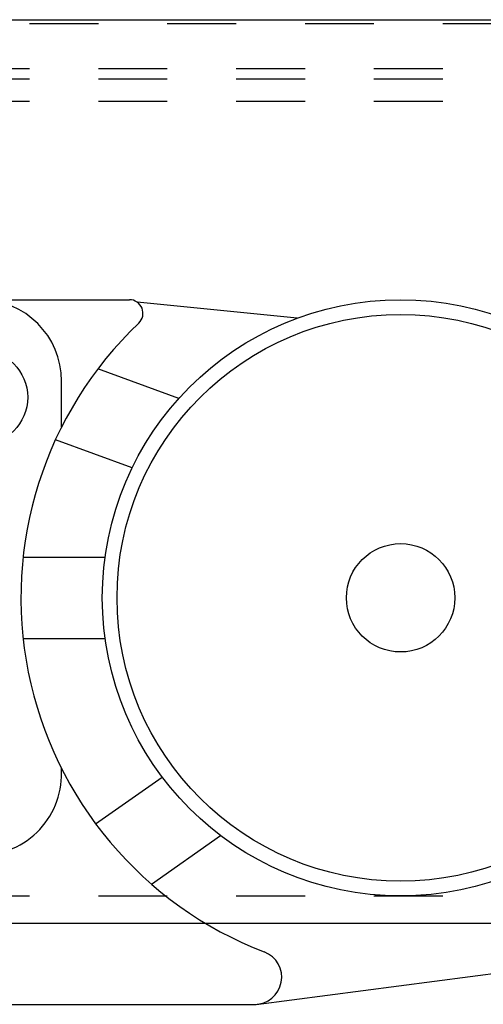
# Model space of a CAD drawing. Units: inches. Extents: x 16 to 569, y -185 to 577.
# Drawn here: x 473 to 474, y 353 to 354 of the extents above; entities that cross this region are included whole.
import ezdxf

# ---------------------------------------------------------------- set-up
doc = ezdxf.new("R2010")
doc.units = ezdxf.units.IN
doc.header["$LTSCALE"] = 0.5
doc.header["$MEASUREMENT"] = 0
doc.linetypes.add('HIDDEN2', pattern=[0.1875, 0.125, -0.0625])
doc.linetypes.add('phl_thick', pattern=[0])
doc.layers.add('RD-HARDWARE', color=1, linetype='Continuous')
doc.layers.add('RD-WALL', color=7, linetype='Continuous')

# ---------------------------------------------------------------- blocks, each defined once
blk = doc.blocks.new('norm.wheel2')
at = {"layer": 'RD-HARDWARE'}
for p, q in [((391.0221, 362.4821), (391.8292, 362.4821)), ((392.0726, 362.4552), (391.8404, 362.4786)), ((391.9011, 362.3389), (391.7834, 362.3818)), ((391.7307, 362.2973), (391.7307, 362.364)), ((391.8332, 362.238), (391.7217, 362.2785)), ((391.6749, 362.1081), (391.7938, 362.1081)), ((391.6749, 361.99), (391.7938, 361.99)), ((391.7801, 361.7208), (391.8769, 361.7885)), ((391.8611, 361.6333), (391.9616, 361.7037)), ((392.0134, 361.4585), (392.6197, 361.5373)), ((390.6213, 361.4585), (392.0134, 361.4585))]:
    blk.add_line(p, q, dxfattribs=at)
for centre, radius in [((392.2229, 362.0491), 0.4331), ((392.2229, 362.0491), 0.4117), ((391.6126, 362.3404), 0.0689), ((392.2229, 362.0491), 0.0787)]:
    blk.add_circle(centre, radius, dxfattribs=at)
for centre, radius, start, end in [((391.6126, 362.364), 0.1181, 0, 90), ((391.8292, 362.4625), 0.0197, 313.6028, 90), ((392.2229, 362.0491), 0.5512, 133.6028, 248.9605), ((391.6126, 361.7932), 0.1181, 270, 4.0107), ((392.0109, 361.4979), 0.0394, 270, 68.9605)]:
    blk.add_arc(centre, radius, start, end, dxfattribs=at)
blk = doc.blocks.new('*U43')
at = {"layer": 'RD-HARDWARE', "linetype": 'HIDDEN2'}
for p, q in [((558.1858, 354.1533), (314.1858, 354.1533)), ((314.1858, 354.0883), (558.1858, 354.0883)), ((314.1858, 354.0734), (558.1858, 354.0734)), ((314.1858, 354.0406), (558.1858, 354.0406)), ((314.1858, 352.8862), (558.1858, 352.8862))]:
    blk.add_line(p, q, dxfattribs=at)
at = {"layer": 'RD-HARDWARE', "linetype": 'phl_thick'}
blk.add_line((314.1858, 352.8467), (558.1858, 352.8467), dxfattribs=at)
at = {"layer": 'RD-WALL'}
blk.add_line((314.1858, 354.1592), (558.1858, 354.1592), dxfattribs=at)
at = {"layer": 'RD-HARDWARE'}
blk.add_blockref('norm.wheel2', (81.8016, -8.7298), dxfattribs=at)

msp = doc.modelspace()

# ---------------------------------------------------------------- block references
at = {"layer": 'RD-HARDWARE'}
msp.add_blockref('*U43', (0, 0), dxfattribs=at)

doc.saveas('drawing.dxf')
